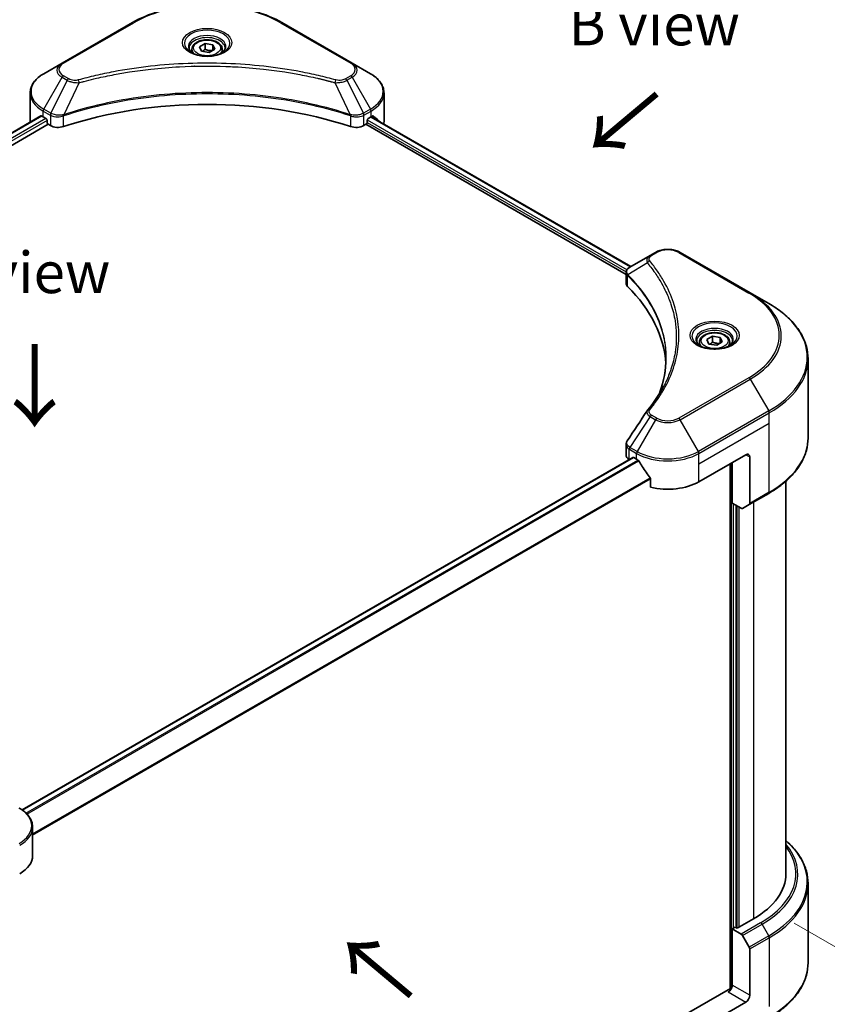
# Model space of a CAD drawing. Units: millimetres. Extents: x 0 to 6772, y 0 to 1124.
# Drawn here: x 227 to 373, y 526 to 705 of the extents above; entities that cross this region are included whole.
import ezdxf

# ---------------------------------------------------------------- set-up
doc = ezdxf.new("R2010")
doc.units = ezdxf.units.MM
doc.header["$LTSCALE"] = 3
doc.layers.get('Defpoints').update_dxf_attribs({"lineweight": 25})
for name, color, linetype, lineweight in [('Dimension (ISO)', 7, 'Continuous', 18), ('Symbol (ISO)', 7, 'Continuous', 18), ('Visible (ISO)', 7, 'Continuous', 35), ('Visible Narrow (ISO)', 7, 'Continuous', 25)]:
    doc.layers.add(name, color=color, linetype=linetype, lineweight=lineweight)
doc.styles.add('Note Text (TK)', font='MS PGothic.ttf')
doc.dimstyles.new('Default - Method 1b (TK)', dxfattribs={"dimscale": 3, "dimtxt": 2.5, "dimasz": 2.5, "dimexe": 1, "dimexo": 1.5, "dimgap": 1, "dimtad": 1, "dimrnd": 1e-08, "dimdsep": 46, "dimtxsty": 'Note Text (TK)', "dimcen": 0.09, "dimdle": 5, "dimclrd": 100, "dimclre": 100, "dimclrt": 7, "dimadec": 1, "dimazin": 1, "dimtfac": 1, "dimtmove": 0, "dimatfit": 3, "dimfxl": 0, "dimtolj": 1, "dimlwd": -1, "dimlwe": -1, "dimarcsym": 0})

# ---------------------------------------------------------------- blocks, each defined once
blk = doc.blocks.new('*D17')
at = {"layer": 'Defpoints', "color": 0, "transparency": 16777216}
for p in [(362.7, 543.73), (418.75, 511.37), (180.27, 438.4)]:
    blk.add_point(p, dxfattribs=at)
at = {"layer": 'Dimension (ISO)', "color": 100, "transparency": 16777216}
for p, q in [((367.2, 541.13), (421.75, 509.64)), ((242.81, 409.79), (412.25, 507.62)), ((184.77, 435.8), (239.31, 404.31))]:
    blk.add_line(p, q, dxfattribs=at)
for points in [[(411.63, 508.7), (412.88, 506.54), (418.75, 511.37)], [(242.18, 410.87), (243.43, 408.71), (236.31, 406.04)]]:
    blk.add_solid(points, dxfattribs=at)
at = {"layer": 'Dimension (ISO)', "color": 7, "transparency": 16777216, "insert": (319.93, 461.31), "char_height": 7.5, "attachment_point": 4, "rotation": 30, "style": 'Note Text (TK)'}
blk.add_mtext('\\A1;{\\Q-30.000;\\W0.816;\\H0.816x;258}', dxfattribs=at)

msp = doc.modelspace()

# ---------------------------------------------------------------- linework, layer by layer
at = {"layer": 'Visible (ISO)'}
for p, q in [((247.3406, 704.3479), (234.6127, 696.9994)), ((287.1457, 696.9994), (274.4178, 704.3479)), ((259.485, 699.9693), (260.5056, 700.5586)), ((259.8586, 699.1644), (259.485, 699.9693)), ((260.5056, 700.5586), (261.8998, 700.3429)), ((260.5056, 699.4972), (260.5056, 700.5586)), ((261.8998, 700.3429), (262.2734, 699.538)), ((261.8998, 699.3223), (261.8998, 700.3429)), ((258.1292, 699.5087), (258.1292, 698.8887)), ((261.2528, 698.9487), (259.8586, 699.1644)), ((262.2734, 699.538), (261.2528, 698.9487)), ((263.6292, 699.5087), (263.6292, 698.8887)), ((234.6127, 696.9994), (231.2843, 695.0778)), ((290.4741, 695.0778), (287.1457, 696.9994)), ((249.0811, 695.7181), (249.0819, 695.7186)), ((272.6767, 695.7184), (272.6771, 695.7182)), ((272.8761, 695.6924), (272.8761, 695.6923)), ((273.3558, 695.628), (273.3557, 695.6279)), ((278.0569, 694.8513), (278.0569, 694.8512)), ((228.8376, 686.4448), (228.8376, 691.5829)), ((292.9208, 686.4448), (292.9208, 691.5829)), ((230.791, 687.4312), (120.1764, 623.5679)), ((231.1807, 687.2613), (231.6757, 686.9755)), ((234.6232, 687.3708), (234.624, 687.3713)), ((235.3233, 687.775), (235.326, 687.7766)), ((286.4239, 687.7815), (286.4352, 687.775)), ((287.135, 687.3709), (287.1354, 687.3707)), ((290.0827, 686.9755), (290.5777, 687.2613)), ((290.6015, 687.2751), (337.6241, 660.1265)), ((121.3492, 621.9721), (232.0999, 685.914)), ((231.8878, 686.6081), (231.8878, 686.2815)), ((232.0999, 685.914), (232.4863, 685.691)), ((289.2721, 685.691), (289.6584, 685.914)), ((289.6584, 685.914), (336.7696, 658.7144)), ((289.8706, 686.2815), (289.8706, 686.6081)), ((341.1474, 662.1607), (337.4698, 660.0374)), ((342.0929, 662.7066), (341.1474, 662.1607)), ((359.2706, 655.3581), (346.5427, 662.7066)), ((336.7696, 657.1136), (336.7696, 659.0118)), ((336.9047, 658.6364), (336.9054, 658.636)), ((337.3131, 658.4006), (337.3152, 658.3994)), ((362.599, 653.4364), (359.2706, 655.3581)), ((344.5559, 654.219), (344.5574, 654.2181)), ((350.0531, 646.4364), (350.0531, 645.8165)), ((351.4089, 646.8971), (352.4295, 647.4863)), ((351.7825, 646.0921), (351.4089, 646.8971)), ((353.1766, 645.8764), (351.7825, 646.0921)), ((352.4295, 647.4863), (353.8237, 647.2706)), ((352.4295, 646.4249), (352.4295, 647.4863)), ((354.1973, 646.4657), (353.1766, 645.8764)), ((353.8237, 647.2706), (354.1973, 646.4657)), ((353.8237, 646.25), (353.8237, 647.2706)), ((355.5531, 646.4364), (355.5531, 645.8165)), ((369.732, 629.0509), (369.732, 643.4096)), ((336.7696, 625.9613), (336.7696, 627.8594)), ((227.3862, 561.636), (338.016, 625.5082)), ((337.3553, 625.1448), (337.371, 625.1358)), ((338.166, 625.4933), (338.6609, 625.2075)), ((349.9746, 621.125), (358.4599, 626.024)), ((359.167, 625.6158), (359.167, 617.2117)), ((355.6315, 624.391), (355.6315, 529.1496)), ((355.9851, 617.2467), (355.9851, 624.5951)), ((341.1951, 621.6829), (341.1951, 620.1386)), ((365.732, 550.0898), (365.732, 621.2514)), ((359.0635, 616.9828), (362.599, 619.024)), ((357.6064, 616.3106), (355.9851, 617.2467)), ((356.6922, 540.3327), (356.6922, 616.8384)), ((359.0635, 616.9828), (357.8564, 616.2858)), ((229.2812, 553.3558), (229.2812, 558.4939)), ((369.732, 548.2877), (369.732, 533.929)), ((359.8741, 541.9249), (356.9043, 540.2102)), ((356.5507, 540.4144), (355.9851, 540.0878)), ((355.9851, 540.0878), (357.6064, 539.1517)), ((355.9851, 540.0878), (355.9851, 529.8815)), ((356.9043, 540.2102), (356.5507, 540.4144)), ((357.8564, 538.8878), (359.0635, 536.797)), ((359.167, 528.0444), (359.167, 536.4485)), ((355.2779, 529.065), (341.1951, 520.9343)), ((358.4599, 526.8197), (349.9746, 521.9207))]:
    msp.add_line(p, q, dxfattribs=at)
for centre, major_axis, ratio, start_param, end_param in [((260.8792, 697.3042), (3.25, 0), 0.57735027, 3.62692282, 3.62701417), ((260.8792, 697.3042), (-2.75, 0), 0.57735027, 0.57230409, 0.57259773), ((260.8792, 697.3042), (-2.75, 0), 0.57735027, 2.56833258, 2.56853998), ((260.8792, 697.3042), (3.25, 0), 0.57735027, 5.7971013, 5.79715332), ((260.8792, 659.5004), (52, 0), 0.57735027, 1.04765332, 2.09393933), ((236.8376, 690.5272), (8, 0), 0.57735027, 3.88203974, 3.92699082), ((284.9208, 690.5272), (8, 0), 0.57735027, 5.49778714, 5.54273822), ((284.9208, 691.0171), (-7.9882, 5.5845), 0.07779162, 3.81387335, 3.90751018), ((236.8376, 686.4448), (-8, 0), 0.57735027, 0, 0.03015059), ((231.6757, 686.7305), (-0.15, 0.2598), 0.57735027, 3.92699082, 5.49778714), ((232.0999, 686.159), (-0.15, 0.2598), 0.57735027, 0.78539816, 2.35619449), ((233.9005, 686.5075), (2, 0), 0.57735027, 3.92699082, 5.23553198), ((287.8579, 686.5075), (2, 0), 0.57735027, 4.18924598, 5.49778714), ((289.6584, 686.159), (-0.15, -0.2598), 0.57735027, 0.78539816, 2.35619449), ((290.0827, 686.7305), (-0.15, -0.2598), 0.57735027, 3.92699082, 5.49778714), ((284.9208, 691.0171), (-7.9882, 5.5845), 0.07779162, 3.61957811, 3.81387335), ((284.9208, 686.4448), (8, 0), 0.57735027, 6.17833503, 6.28318531), ((337.7089, 659.5981), (-0.2535, 0.431), 0.57192456, 6.27803832, 6.2829531), ((337.4755, 657.7406), (-0.9459, -2.4314), 0.56075394, 3.75157576, 3.75945641), ((338.7696, 657.1136), (-2, 0), 0.57735027, 0, 0.523143), ((291.9919, 641.5375), (52, 0), 0.57735027, 0.03293186, 0.523143), ((338.7696, 625.9613), (-2, 0), 0.57735027, 0, 0.78539816), ((338.166, 625.2483), (-0.15, 0.2598), 0.57735027, 5.49778714, 6.28318531), ((344.3178, 628.4735), (8, 0), 0.57735027, 3.92699082, 3.97194189), ((344.3178, 628.9634), (5.439, -11.2199), 0.5228786, 4.82400679, 4.91764363), ((358.4599, 625.2075), (0.5, 0.866), 0.57735027, 5.49778714, 7.06858347), ((344.3178, 628.9634), (5.439, -11.2199), 0.5228786, 4.91764363, 5.12523399), ((344.3178, 624.391), (8, 0), 0.57735027, 4.31138759, 5.49778714), ((357.6064, 616.7189), (0.25, -0.433), 0.57735027, 5.49778714, 6.28318531), ((358.8135, 617.4158), (0.25, -0.433), 0.57735027, 0, 0.78539816), ((221.2812, 553.3558), (8, 0), 0.57735027, 5.49778714, 6.28318531), ((345.732, 550.0898), (20, 0), 0.57735027, 5.49778714, 6.28318531), ((357.6064, 538.7434), (0.25, -0.433), 0.57735027, 1.57079633, 2.35619449), ((358.8135, 536.6527), (0.25, -0.433), 0.57735027, 0.78539816, 1.57079633), ((355.2779, 529.4733), (-0.5, -0.866), 0.57735027, 0.78539816, 2.35619449), ((355.6315, 528.8609), (0.5, 0), 0.57735027, 1.32748183, 2.35619449), ((358.4599, 527.6362), (0.5, 0.866), 0.57735027, 3.92699082, 5.49778714)]:
    msp.add_ellipse(centre, major_axis=major_axis, ratio=ratio, start_param=start_param, end_param=end_param, dxfattribs=at)
for points, knots in [([(247.3406, 704.3479), (248.7715, 705.174), (250.4192, 705.8642), (253.9934, 706.9156), (255.9194, 707.2766), (259.8682, 707.6377), (261.8902, 707.6377), (265.8389, 707.2766), (267.765, 706.9156), (271.3392, 705.8642), (272.9869, 705.174), (274.4178, 704.3479)], [3.14159265, 3.14159265, 3.14159265, 3.14159265, 3.45575192, 3.45575192, 3.76991118, 3.76991118, 4.08407045, 4.08407045, 4.39822972, 4.39822972, 4.71238898, 4.71238898, 4.71238898, 4.71238898]), ([(258.2534, 698.7937), (258.2197, 698.8178), (258.1874, 698.8421), (258.062, 698.9417), (257.9807, 699.0189), (257.8449, 699.1727), (257.7905, 699.2494), (257.7065, 699.3987), (257.6768, 699.4712), (257.6383, 699.6117), (257.6292, 699.6798), (257.6292, 699.7479)], [1.676424822, 1.676424822, 1.676424822, 1.676424822, 1.727875959, 1.727875959, 1.884955592, 1.884955592, 2.042035225, 2.042035225, 2.199114858, 2.199114858, 2.35619449, 2.35619449, 2.35619449, 2.35619449]), ([(258.1292, 699.5087), (258.1292, 699.6801), (258.1696, 699.8507), (258.3248, 700.1799), (258.4448, 700.3362), (258.7612, 700.6305), (258.9658, 700.764), (259.4343, 700.986), (259.7, 701.0729), (260.2594, 701.1902), (260.5527, 701.221), (261.1391, 701.2252), (261.4321, 701.1989), (261.9922, 701.091), (262.2591, 701.0092), (262.7424, 700.7936), (262.9585, 700.6594), (263.3092, 700.3463), (263.4463, 700.1678), (263.5951, 699.8235), (263.6292, 699.6663), (263.6292, 699.5087)], [2.35619449, 2.35619449, 2.35619449, 2.35619449, 2.62198886, 2.62198886, 2.91161337, 2.91161337, 3.23970828, 3.23970828, 3.57841915, 3.57841915, 3.91455234, 3.91455234, 4.24911174, 4.24911174, 4.58502719, 4.58502719, 4.92367944, 4.92367944, 5.25327908, 5.25327908, 5.49778714, 5.49778714, 5.49778714, 5.49778714]), ([(264.1292, 699.7479), (264.1292, 699.6798), (264.1201, 699.6117), (264.0816, 699.4712), (264.0519, 699.3987), (263.9679, 699.2494), (263.9135, 699.1727), (263.7777, 699.0189), (263.6964, 698.9417), (263.571, 698.8421), (263.5387, 698.8178), (263.505, 698.7937)], [5.497787144, 5.497787144, 5.497787144, 5.497787144, 5.654866776, 5.654866776, 5.811946409, 5.811946409, 5.969026042, 5.969026042, 6.126105675, 6.126105675, 6.177556812, 6.177556812, 6.177556812, 6.177556812]), ([(257.9775, 698.9386), (258.2541, 698.7789), (258.5808, 698.6388), (259.3055, 698.4175), (259.704, 698.3369), (260.5319, 698.2478), (260.9614, 698.24), (261.8029, 698.299), (262.2149, 698.366), (262.9741, 698.5652), (263.3218, 698.6969), (263.6757, 698.8796), (263.7291, 698.9088), (263.7808, 698.9386)], [4.71238898, 4.71238898, 4.71238898, 4.71238898, 5.01119213, 5.01119213, 5.31351931, 5.31351931, 5.61874121, 5.61874121, 5.92425149, 5.92425149, 6.22732827, 6.22732827, 6.28318531, 6.28318531, 6.28318531, 6.28318531]), ([(231.2843, 695.0778), (230.9869, 694.9061), (230.7107, 694.7196), (230.207, 694.3194), (229.9797, 694.1057), (229.5806, 693.6535), (229.4089, 693.415), (229.1289, 692.9174), (229.0206, 692.6582), (228.8748, 692.1269), (228.8376, 691.855), (228.8376, 691.5829)], [3.141592654, 3.141592654, 3.141592654, 3.141592654, 3.298672286, 3.298672286, 3.455751919, 3.455751919, 3.612831552, 3.612831552, 3.769911184, 3.769911184, 3.926990817, 3.926990817, 3.926990817, 3.926990817]), ([(292.9208, 691.5829), (292.9208, 691.855), (292.8835, 692.1269), (292.7378, 692.6582), (292.6295, 692.9174), (292.3495, 693.415), (292.1778, 693.6535), (291.7787, 694.1057), (291.5513, 694.3194), (291.0477, 694.7196), (290.7714, 694.9061), (290.4741, 695.0778)], [0.785398163, 0.785398163, 0.785398163, 0.785398163, 0.942477796, 0.942477796, 1.099557429, 1.099557429, 1.256637061, 1.256637061, 1.413716694, 1.413716694, 1.570796327, 1.570796327, 1.570796327, 1.570796327]), ([(230.9322, 687.4113), (230.9068, 687.4274), (230.8798, 687.4385), (230.8307, 687.4455), (230.8084, 687.4413), (230.791, 687.4312)], [-0.0452461794, -0.0452461794, -0.0452461794, -0.0452461794, -0.0339249805, -0.0339249805, -0.0226147282, -0.0226147282, -0.0226147282, -0.0226147282]), ([(290.9794, 687.4229), (290.9756, 687.426), (290.9716, 687.4288), (290.9499, 687.4413), (290.9277, 687.4455), (290.8785, 687.4385), (290.8516, 687.4274), (290.8262, 687.4113)], [-0.0705290281, -0.0705290281, -0.0705290281, -0.0705290281, -0.0678449297, -0.0678449297, -0.056529226, -0.056529226, -0.0452135224, -0.0452135224, -0.0452135224, -0.0452135224]), ([(342.0929, 662.7066), (342.339, 662.8487), (342.6145, 662.9632), (343.203, 663.1363), (343.5159, 663.1947), (344.1548, 663.2531), (344.4808, 663.2531), (345.1197, 663.1947), (345.4326, 663.1363), (346.0211, 662.9632), (346.2966, 662.8487), (346.5427, 662.7066)], [1.57079633, 1.57079633, 1.57079633, 1.57079633, 1.88495559, 1.88495559, 2.19911486, 2.19911486, 2.51327412, 2.51327412, 2.82743339, 2.82743339, 3.14159265, 3.14159265, 3.14159265, 3.14159265]), ([(336.7696, 659.0099), (336.7692, 659.1268), (336.7934, 659.2457), (336.8806, 659.4684), (336.9454, 659.5744), (337.1219, 659.7887), (337.2433, 659.8935), (337.4055, 659.9989), (337.4302, 660.0142), (337.4555, 660.0291)], [0, 0, 0, 0, 0.043673718, 0.043673718, 0.089096024, 0.089096024, 0.145939145, 0.145939145, 0.155900815, 0.155900815, 0.155900815, 0.155900815]), ([(369.732, 643.4096), (369.732, 644.1653), (369.6288, 644.921), (369.2209, 646.4077), (368.9165, 647.1387), (368.1187, 648.5563), (367.6254, 649.243), (366.4657, 650.5571), (365.7992, 651.1845), (364.3107, 652.3674), (363.4887, 652.9228), (362.599, 653.4364)], [2.35619449, 2.35619449, 2.35619449, 2.35619449, 2.513274123, 2.513274123, 2.670353756, 2.670353756, 2.827433388, 2.827433388, 2.984513021, 2.984513021, 3.141592654, 3.141592654, 3.141592654, 3.141592654]), ([(350.0531, 646.4364), (350.0531, 646.6078), (350.0935, 646.7784), (350.2487, 647.1076), (350.3687, 647.264), (350.685, 647.5583), (350.8897, 647.6917), (351.3582, 647.9137), (351.6239, 648.0006), (352.1833, 648.1179), (352.4765, 648.1487), (353.063, 648.1529), (353.356, 648.1266), (353.9161, 648.0187), (354.183, 647.9369), (354.6663, 647.7213), (354.8823, 647.5871), (355.233, 647.274), (355.3702, 647.0956), (355.519, 646.7512), (355.5531, 646.5941), (355.5531, 646.4364)], [2.35619449, 2.35619449, 2.35619449, 2.35619449, 2.62198886, 2.62198886, 2.91161337, 2.91161337, 3.23970828, 3.23970828, 3.57841915, 3.57841915, 3.91455234, 3.91455234, 4.24911174, 4.24911174, 4.58502719, 4.58502719, 4.92367944, 4.92367944, 5.25327908, 5.25327908, 5.49778714, 5.49778714, 5.49778714, 5.49778714]), ([(350.1773, 645.7215), (350.1436, 645.7455), (350.1113, 645.7699), (349.9859, 645.8695), (349.9046, 645.9466), (349.7688, 646.1004), (349.7143, 646.1771), (349.6303, 646.3264), (349.6007, 646.3989), (349.5621, 646.5394), (349.5531, 646.6076), (349.5531, 646.6756)], [0.105628495, 0.105628495, 0.105628495, 0.105628495, 0.157079633, 0.157079633, 0.314159265, 0.314159265, 0.471238898, 0.471238898, 0.628318531, 0.628318531, 0.785398163, 0.785398163, 0.785398163, 0.785398163]), ([(356.0531, 646.6756), (356.0531, 646.6076), (356.044, 646.5394), (356.0054, 646.3989), (355.9758, 646.3264), (355.8918, 646.1771), (355.8374, 646.1004), (355.7016, 645.9466), (355.6202, 645.8695), (355.4949, 645.7699), (355.4626, 645.7455), (355.4289, 645.7215)], [3.926990817, 3.926990817, 3.926990817, 3.926990817, 4.08407045, 4.08407045, 4.241150082, 4.241150082, 4.398229715, 4.398229715, 4.555309348, 4.555309348, 4.606760485, 4.606760485, 4.606760485, 4.606760485]), ([(349.9014, 645.8663), (350.178, 645.7067), (350.5047, 645.5665), (351.2294, 645.3452), (351.6279, 645.2646), (352.4558, 645.1756), (352.8853, 645.1677), (353.7268, 645.2267), (354.1388, 645.2938), (354.898, 645.4929), (355.2457, 645.6246), (355.5996, 645.8073), (355.653, 645.8365), (355.7047, 645.8663)], [0, 0, 0, 0, 0.29880315, 0.29880315, 0.60113033, 0.60113033, 0.90635223, 0.90635223, 1.21186251, 1.21186251, 1.51493929, 1.51493929, 1.57079633, 1.57079633, 1.57079633, 1.57079633]), ([(336.7699, 627.8579), (336.7696, 628.0005), (336.7984, 628.1464), (336.8866, 628.3743), (336.9332, 628.4631), (336.9883, 628.5465)], [0, 0, 0, 0, 0.0519495488, 0.0519495488, 0.0870550603, 0.0870550603, 0.0870550603, 0.0870550603]), ([(369.732, 629.0509), (369.732, 628.2951), (369.6288, 627.5395), (369.2209, 626.0528), (368.9165, 625.3218), (368.1187, 623.9042), (367.6254, 623.2174), (366.4657, 621.9033), (365.7992, 621.2759), (364.3107, 620.0931), (363.4887, 619.5377), (362.599, 619.024)], [3.926990817, 3.926990817, 3.926990817, 3.926990817, 4.08407045, 4.08407045, 4.241150082, 4.241150082, 4.398229715, 4.398229715, 4.555309348, 4.555309348, 4.71238898, 4.71238898, 4.71238898, 4.71238898]), ([(339.0935, 624.8874), (339.089, 624.8954), (339.0844, 624.9032), (339.0594, 624.9426), (339.034, 624.9743), (338.9786, 625.0277), (338.9487, 625.0494), (338.9208, 625.0641)], [-0.0705290281, -0.0705290281, -0.0705290281, -0.0705290281, -0.0678449297, -0.0678449297, -0.056529226, -0.056529226, -0.0452135224, -0.0452135224, -0.0452135224, -0.0452135224]), ([(341.1951, 621.6829), (341.1951, 621.7136), (341.1876, 621.748), (341.1611, 621.8078), (341.1448, 621.8336), (341.1263, 621.8568)], [-0.0932612826, -0.0932612826, -0.0932612826, -0.0932612826, -0.0819853568, -0.0819853568, -0.0730776319, -0.0730776319, -0.0730776319, -0.0730776319]), ([(229.2812, 558.4939), (229.2812, 558.766), (229.2439, 559.038), (229.0982, 559.5692), (228.9899, 559.8284), (228.7098, 560.3261), (228.5382, 560.5645), (228.1391, 561.0167), (227.9117, 561.2305), (227.4081, 561.6307), (227.1318, 561.8172), (226.8345, 561.9888)], [3.926990817, 3.926990817, 3.926990817, 3.926990817, 4.08407045, 4.08407045, 4.241150082, 4.241150082, 4.398229715, 4.398229715, 4.555309348, 4.555309348, 4.71238898, 4.71238898, 4.71238898, 4.71238898]), ([(369.732, 548.2877), (369.732, 549.0435), (369.6288, 549.7991), (369.2209, 551.2858), (368.9165, 552.0168), (368.1187, 553.4344), (367.6254, 554.1212), (366.6475, 555.2292), (366.2088, 555.6662), (365.732, 556.0872)], [3.926990817, 3.926990817, 3.926990817, 3.926990817, 4.08407045, 4.08407045, 4.241150082, 4.241150082, 4.398229715, 4.398229715, 4.506045066, 4.506045066, 4.506045066, 4.506045066]), ([(369.732, 533.929), (369.732, 533.1733), (369.6288, 532.4176), (369.2209, 530.9309), (368.9165, 530.1999), (368.1187, 528.7823), (367.6254, 528.0956), (366.4657, 526.7815), (365.7992, 526.1541), (364.3107, 524.9712), (363.4887, 524.4158), (362.599, 523.9022)], [2.35619449, 2.35619449, 2.35619449, 2.35619449, 2.513274123, 2.513274123, 2.670353756, 2.670353756, 2.827433388, 2.827433388, 2.984513021, 2.984513021, 3.141592654, 3.141592654, 3.141592654, 3.141592654])]:
    msp.add_open_spline(points, degree=3, knots=knots, dxfattribs=at)
for points, weights in [([(260.5056, 699.4972), (260.2551, 699.269), (260.0379, 699.1367)], [2.47907954222, 2.65359322647, 2.66928636516]), ([(261.818, 699.2751), (261.1711, 699.2318), (260.5056, 699.4972)], [1.01523736138, 1.14666441016, 1]), ([(352.4295, 646.4249), (352.179, 646.1967), (351.9618, 646.0644)], [2.47907954222, 2.65359322647, 2.66928636516]), ([(353.7419, 646.2028), (353.095, 646.1595), (352.4295, 646.4249)], [1.01523736138, 1.14666441016, 1])]:
    msp.add_rational_spline(points, weights, degree=2, dxfattribs=at)
for points in [[(342.8707, 637.3584), (343.6154, 639.3769), (343.9902, 641.4411), (343.9919, 643.4915)], [(343.9913, 643.5001), (343.9913, 643.4973), (343.9913, 643.4944), (343.9913, 643.4916)], [(340.6635, 634.0939), (341.8026, 635.4742), (342.765, 636.904), (343.5337, 638.3607)], [(336.9894, 628.5475), (338.1876, 630.3573), (339.3848, 632.1679), (340.5805, 633.9796)], [(340.5912, 633.9966), (340.6135, 634.0302), (340.6377, 634.0627), (340.6635, 634.0939)], [(336.9886, 628.5464), (336.9889, 628.5468), (336.9891, 628.5472), (336.9894, 628.5476)]]:
    msp.add_open_spline(points, degree=3, dxfattribs=at)
at = {"layer": 'Visible Narrow (ISO)'}
for p, q in [((234.8627, 696.9747), (247.5906, 704.3231)), ((274.1678, 704.3231), (286.8957, 696.9747)), ((231.2843, 688.6654), (234.6127, 694.4304)), ((234.6127, 694.4304), (235.5582, 693.8845)), ((235.8082, 694.1484), (234.8627, 694.6943)), ((278.2033, 694.8227), (278.2033, 694.8228)), ((286.8957, 694.6943), (285.9502, 694.1484)), ((286.2002, 693.8845), (287.1457, 694.4304)), ((287.1457, 694.4304), (290.4741, 688.6654)), ((235.5582, 693.8845), (232.579, 687.9179)), ((237.7336, 693.4617), (234.9497, 687.6527)), ((236.8435, 693.4995), (236.8435, 693.4995)), ((240.17, 694.0842), (240.1703, 694.0844)), ((284.0248, 693.4617), (286.8087, 687.6527)), ((284.9149, 693.4995), (284.915, 693.4994)), ((286.2002, 693.8845), (289.1794, 687.9179)), ((230.9322, 687.4113), (120.2643, 623.5172)), ((231.1807, 687.2613), (231.1807, 688.3169)), ((231.1807, 688.3169), (232.4754, 687.5694)), ((232.579, 687.9179), (231.2843, 688.6654)), ((232.4863, 687.5631), (232.4863, 685.691)), ((232.5933, 687.5053), (232.5931, 687.5052)), ((232.9928, 687.7359), (232.9917, 687.7353)), ((233.1222, 687.3207), (233.1205, 687.3198)), ((234.8997, 685.5072), (234.8997, 687.4719)), ((286.8587, 687.4719), (286.8587, 685.5072)), ((288.12, 687.2514), (288.1202, 687.2512)), ((288.7837, 687.358), (288.7843, 687.3577)), ((290.4741, 688.6654), (289.1794, 687.9179)), ((289.2721, 685.691), (289.2721, 687.5631)), ((289.283, 687.5694), (290.5777, 688.3169)), ((290.5137, 687.2243), (337.5363, 660.0758)), ((290.5777, 687.2613), (290.5777, 688.3169)), ((290.8085, 687.4002), (291.4414, 687.0348)), ((290.9542, 687.4374), (290.9794, 687.4229)), ((231.6757, 686.9755), (120.9706, 623.0599)), ((231.8878, 686.6081), (121.2337, 622.7219)), ((289.868, 686.2421), (336.7814, 659.1567)), ((289.8894, 686.7197), (336.9397, 659.5552)), ((341.3974, 662.1359), (342.3429, 662.6818)), ((346.2927, 662.6818), (359.0206, 655.3333)), ((340.6349, 660.7779), (337.1005, 658.6167)), ((336.884, 659.0974), (336.8852, 659.0967)), ((337.0371, 656.5367), (337.0371, 658.5014)), ((344.3182, 654.8053), (344.3187, 654.805)), ((359.0206, 639.989), (346.2927, 632.6405)), ((346.5427, 632.3766), (359.2706, 639.7251)), ((359.2706, 639.7251), (362.599, 633.9601)), ((362.599, 633.9601), (349.8711, 626.6116)), ((349.9746, 626.2632), (362.7026, 633.6116)), ((362.7026, 631.7395), (362.7026, 633.6116)), ((341.1474, 632.9225), (337.4698, 627.3591)), ((342.0929, 632.3766), (338.7645, 626.6116)), ((341.1474, 632.9225), (342.0929, 632.3766)), ((342.3429, 632.6405), (341.3974, 633.1864)), ((349.8711, 626.6116), (346.5427, 632.3766)), ((349.9746, 624.391), (362.7026, 631.7395)), ((362.7026, 619.2529), (362.7026, 631.7395)), ((337.3553, 625.1448), (337.3553, 627.0169)), ((337.3662, 627.0107), (338.6609, 626.2632)), ((338.7645, 626.6116), (337.4698, 627.3591)), ((227.4643, 561.5797), (338.166, 625.4933)), ((228.0747, 561.067), (338.9208, 625.0641)), ((228.2478, 560.8906), (339.0935, 624.8874)), ((338.6609, 625.2075), (338.6609, 626.2632)), ((349.9746, 624.391), (349.9746, 626.2632)), ((358.4599, 626.024), (359.167, 625.6158)), ((349.9746, 621.125), (349.9746, 624.391)), ((355.7729, 624.4727), (355.7729, 529.176)), ((229.2812, 557.283), (341.1263, 621.8568)), ((229.2812, 557.0694), (341.1951, 621.6829)), ((362.7026, 619.2529), (359.167, 617.2117)), ((356.1972, 540.2102), (356.1972, 617.1242)), ((356.8336, 616.7568), (356.8336, 540.2511)), ((357.2578, 540.4144), (357.2578, 616.5118)), ((359.8741, 617.4508), (359.8741, 541.9249)), ((361.1419, 541.1929), (357.6064, 539.1517)), ((357.8564, 538.8878), (361.3919, 540.929)), ((362.599, 538.8382), (361.3919, 540.929)), ((362.599, 538.8382), (359.0635, 536.797)), ((359.167, 536.4485), (362.7026, 538.4898)), ((362.7026, 538.4898), (362.7026, 526.0032)), ((355.2779, 528.6568), (358.4599, 526.8197)), ((359.167, 528.0444), (355.9851, 529.8815))]:
    msp.add_line(p, q, dxfattribs=at)
for centre, major_axis, ratio, start_param, end_param in [((260.8792, 696.651), (18.7929, 0), 0.57735027, 0.78539816, 2.35619449), ((247.5906, 703.9149), (-0.25, 0.433), 0.57735027, 5.49778714, 6.28318531), ((274.1678, 703.9149), (0.25, 0.433), 0.57735027, 0, 0.78539816), ((260.8792, 700.6139), (-4.1036, 0), 0.57735027, 2.35619449, 7.06858347), ((260.8792, 700.0365), (3.3964, 0), 0.57735027, 5.59811367, 10.10984959), ((260.8792, 699.7479), (-3.25, 0), 0.57735027, 3.14159265, 6.28318531), ((260.8792, 699.5087), (-2.75, 0), 0.57735027, 0, 0.56017967), ((260.8792, 699.5087), (2.75, 0), 0.57735027, 5.72300564, 6.28318531), ((236.8376, 695.7149), (-3.1464, 0), 0.57735027, 5.49778714, 7.06858347), ((236.8376, 695.8345), (-2.7929, 0), 0.57735027, 5.49778714, 7.06858347), ((234.8627, 696.5664), (-0.25, 0.433), 0.57735027, 5.49778714, 6.28318531), ((286.8957, 696.5664), (0.25, 0.433), 0.57735027, 0, 0.78539816), ((284.9208, 695.8345), (2.7929, 0), 0.57735027, 5.49778714, 7.06858347), ((284.9208, 695.7149), (3.1464, 0), 0.57735027, 5.49778714, 7.06858347), ((236.8376, 691.8716), (-7.8536, 0), 0.57735027, 5.49778714, 7.06858347), ((234.8627, 694.286), (-0.25, -0.433), 0.57735027, 3.92699082, 4.71238898), ((286.8957, 694.286), (0.25, -0.433), 0.57735027, 1.57079633, 2.35619449), ((284.9208, 691.8716), (7.8536, 0), 0.57735027, 5.49778714, 7.06858347), ((235.8082, 693.7402), (-0.25, -0.433), 0.57735027, 3.92699082, 4.71238898), ((237.5361, 693.5391), (0.1326, -0.4821), 0.35119009, 1.31403463, 2.47714191), ((284.2223, 693.5391), (-0.1326, -0.4821), 0.35119009, 3.8060434, 4.96915068), ((285.9502, 693.7402), (0.25, -0.433), 0.57735027, 1.57079633, 2.35619449), ((236.8376, 691.5829), (-8, 0), 0.57735027, 0, 0.78539816), ((284.9208, 691.5829), (8, 0), 0.57735027, 5.49778714, 6.28318531), ((231.5343, 688.521), (-0.25, -0.433), 0.57735027, 4.71238898, 5.49778714), ((232.829, 687.7735), (0.25, 0.433), 0.57735027, 1.57079633, 2.35619449), ((232.596, 686.4266), (0.842, -1.2173), 0.50851241, 2.30986305, 2.32032383), ((232.8398, 687.7672), (-0.2535, -0.431), 0.57192456, 4.71650889, 5.50242059), ((232.9328, 685.8286), (1.3734, -2.1953), 0.47714906, 2.42080406, 2.42868471), ((234.6499, 687.722), (-0.2123, 0.4527), 0.32125202, 3.98495359, 4.38504538), ((234.7154, 687.7486), (0.1573, -0.4746), 0.40712817, 0.88674396, 1.23511653), ((287.043, 687.7486), (0.1573, 0.4746), 0.40712817, 1.90647612, 2.25484869), ((287.1085, 687.722), (-0.2123, -0.4527), 0.32125202, 5.03973231, 5.43982437), ((288.8257, 685.8293), (1.3732, 2.1946), 0.47715929, 0.71303098, 0.72091287), ((288.9185, 687.7672), (-0.2535, 0.431), 0.57192456, 3.92235737, 4.70826907), ((288.9294, 687.7735), (0.25, -0.433), 0.57735027, 0.78539816, 1.57079633), ((289.1624, 686.4267), (0.842, 1.2172), 0.50851095, 0.82129852, 0.83175967), ((290.2241, 688.521), (-0.25, 0.433), 0.57735027, 3.92699082, 4.71238898), ((341.3974, 661.7277), (-0.25, 0.433), 0.57735027, 5.49778714, 6.28318531), ((342.3429, 662.2736), (-0.25, 0.433), 0.57735027, 5.49778714, 6.28318531), ((344.3178, 661.5416), (2.7929, 0), 0.57735027, 0.78539816, 2.35619449), ((346.2927, 662.2736), (0.25, 0.433), 0.57735027, 0, 0.78539816), ((341.0492, 660.7301), (-0.3856, -0.3182), 0.7371107, 4.16590415, 5.32901143), ((337.4702, 658.6457), (0.3038, 0.3971), 0.7825254, 2.02708282, 2.42717461), ((337.5079, 658.6126), (-0.3544, -0.3527), 0.70765843, 5.32110362, 5.66947619), ((344.3178, 656.2259), (-3.8536, 0), 0.57735027, 5.19751307, 5.19759502), ((344.3178, 655.9372), (4, 0), 0.57735027, 2.00772271, 2.00778721), ((359.0206, 654.9251), (0.25, 0.433), 0.57735027, 0, 0.78539816), ((345.732, 647.6612), (18.7929, 0), 0.57735027, 5.49778714, 7.06858347), ((345.732, 647.5416), (19.1464, 0), 0.57735027, 5.49778714, 7.06858347), ((345.732, 643.6983), (23.8536, 0), 0.57735027, 5.49778714, 7.06858347), ((352.8031, 647.5416), (-4.1036, 0), 0.57735027, 2.35619449, 7.06858347), ((352.8031, 646.9643), (3.3964, 0), 0.57735027, 5.59811367, 10.10984959), ((352.8031, 646.6756), (-3.25, 0), 0.57735027, 3.14159265, 6.28318531), ((352.8031, 646.4364), (-2.75, 0), 0.57735027, 0, 0.56017967), ((352.8031, 646.4364), (2.75, 0), 0.57735027, 5.72300564, 6.28318531), ((345.732, 643.4096), (24, 0), 0.57735027, 5.49778714, 6.28318531), ((359.0206, 639.5808), (0.25, -0.433), 0.57735027, 1.57079633, 2.35619449), ((341.0492, 633.7758), (-0.3856, 0.3182), 0.7371107, 5.25887382, 6.28368277), ((362.349, 633.8158), (-0.25, 0.433), 0.57735027, 3.92699082, 4.71238898), ((341.3974, 632.7782), (-0.25, -0.433), 0.57735027, 3.92699082, 4.71238898), ((342.3429, 632.2323), (-0.25, -0.433), 0.57735027, 3.92699082, 4.71238898), ((344.3178, 633.6612), (3.1464, 0), 0.57735027, 3.92699082, 5.49778714), ((344.3178, 633.7807), (-2.7929, 0), 0.57735027, 0.78539816, 2.35619449), ((346.2927, 632.2323), (0.25, -0.433), 0.57735027, 1.57079633, 2.35619449), ((345.732, 629.0509), (24, 0), 0.57735027, 5.49778714, 6.28318531), ((337.7089, 627.221), (0.2465, 0.435), 0.58272546, 1.56556184, 2.35147354), ((337.2457, 626.0072), (0.8023, -1.0512), 0.63699938, 2.15065267, 2.16111382), ((337.7198, 627.2148), (-0.25, -0.433), 0.57735027, 4.71238898, 5.49778714), ((337.4755, 625.4715), (-1.2044, 2.0222), 0.56434082, 5.47427826, 5.48216015), ((339.0145, 626.4673), (0.25, 0.433), 0.57735027, 1.57079633, 2.35619449), ((344.3178, 629.8178), (-7.8536, 0), 0.57735027, 0.78539816, 2.35619449), ((349.6211, 626.4673), (-0.25, 0.433), 0.57735027, 3.92699082, 4.71238898), ((344.3178, 629.5292), (8, 0), 0.57735027, 3.92699082, 5.49778714), ((362.349, 619.457), (0.25, -0.433), 0.57735027, 0, 0.78539816), ((221.2812, 558.7826), (7.8536, 0), 0.57735027, 5.49778714, 7.06858347), ((221.2812, 558.4939), (8, 0), 0.57735027, 5.49778714, 6.28318531), ((345.732, 550.0898), (21.7929, 0), 0.57735027, 5.49778714, 6.69165342), ((345.732, 549.9703), (22.1464, 0), 0.57735027, 5.49778714, 6.72709511), ((345.732, 548.5764), (23.8536, 0), 0.57735027, 5.49778714, 6.85954973), ((345.732, 548.2877), (24, 0), 0.57735027, 5.49778714, 6.28318531), ((361.1419, 540.7847), (0.25, -0.433), 0.57735027, 1.57079633, 2.35619449), ((362.349, 538.6939), (-0.25, 0.433), 0.57735027, 3.92699082, 4.71238898), ((345.732, 533.929), (24, 0), 0.57735027, 5.49778714, 6.28318531)]:
    msp.add_ellipse(centre, major_axis=major_axis, ratio=ratio, start_param=start_param, end_param=end_param, dxfattribs=at)
for centre, major_axis in [((260.8792, 700.7335), (-4.4571, 0)), ((260.8792, 699.7537), (2.45, 0)), ((352.8031, 647.6612), (-4.4571, 0)), ((352.8031, 646.6814), (2.45, 0))]:
    msp.add_ellipse(centre, major_axis=major_axis, ratio=0.57735027, dxfattribs=at)
for points, knots in [([(284.2223, 693.9474), (283.1849, 694.2327), (281.0792, 694.7659), (276.7587, 695.6756), (271.1868, 696.5115), (262.0486, 697.1868), (252.8003, 696.847), (244.9997, 695.6753), (240.6792, 694.7661), (238.5735, 694.2327), (237.5361, 693.9474)], [0, 0, 0, 0, 0.34472946, 0.68945893, 1.37891786, 2.06837678, 3.44729464, 4.13675357, 4.48148303, 4.82621249, 4.82621249, 4.82621249, 4.82621249]), ([(237.7336, 693.4617), (237.7569, 693.468), (237.7803, 693.4742), (237.8037, 693.4805), (237.9414, 693.5173), (238.1426, 693.5708), (238.2718, 693.6047), (238.3532, 693.626), (238.4181, 693.6428), (238.4898, 693.6615), (238.523, 693.6701), (238.5578, 693.6791), (238.5979, 693.6896), (239.1756, 693.8396), (239.7814, 693.9915), (240.3487, 694.1272), (240.5195, 694.168), (240.6904, 694.2083), (240.8669, 694.2493), (241.9225, 694.4941), (242.9938, 694.7183), (244.0762, 694.923), (244.9792, 695.0938), (245.8961, 695.2523), (246.8146, 695.3954), (248.0983, 695.5955), (249.3839, 695.7663), (250.6877, 695.9111), (252.4016, 696.1016), (254.1382, 696.2466), (255.8775, 696.3399), (258.6781, 696.4902), (261.4885, 696.5114), (264.2946, 696.4095), (264.8242, 696.3903), (265.3531, 696.3666), (265.8811, 696.3383), (267.6208, 696.2452), (269.3547, 696.1017), (271.0708, 695.9111), (272.3749, 695.7663), (273.6606, 695.5956), (274.9443, 695.3955), (275.8626, 695.2524), (276.7793, 695.0938), (277.682, 694.923), (278.7643, 694.7183), (279.8356, 694.4939), (280.8915, 694.2493), (280.9777, 694.2293), (281.0639, 694.2092), (281.15, 694.1889), (281.2345, 694.169), (281.3189, 694.149), (281.4033, 694.1289), (281.486, 694.1091), (281.5687, 694.0892), (281.6513, 694.0693), (281.7322, 694.0497), (281.813, 694.03), (281.8938, 694.0102), (281.9728, 693.9909), (282.0517, 693.9714), (282.1305, 693.9519), (282.2074, 693.9328), (282.2843, 693.9136), (282.3611, 693.8944), (282.433, 693.8764), (282.505, 693.8583), (282.5768, 693.8401), (282.649, 693.8218), (282.7212, 693.8034), (282.7933, 693.785), (282.8627, 693.7673), (282.932, 693.7495), (283.0012, 693.7316), (283.0613, 693.7161), (283.1213, 693.7006), (283.1813, 693.685), (283.2436, 693.6688), (283.3058, 693.6526), (283.368, 693.6363), (283.4253, 693.6213), (283.4824, 693.6063), (283.5396, 693.5912), (283.6482, 693.5625), (283.7248, 693.5425), (283.85, 693.5089), (283.8934, 693.4972), (283.9403, 693.4845), (283.9778, 693.4744), (283.9935, 693.4702), (284.0091, 693.4659), (284.0248, 693.4617)], [-4.82621249, -4.82621249, -4.82621249, -4.82621249, -4.81844842, -4.81844842, -4.81844842, -4.77269349, -4.77269349, -4.77269349, -4.74390962, -4.74390962, -4.74390962, -4.73061692, -4.73061692, -4.73061692, -4.53913686, -4.53913686, -4.53913686, -4.48148303, -4.48148303, -4.48148303, -4.13675357, -4.13675357, -4.13675357, -3.84919093, -3.84919093, -3.84919093, -3.44729464, -3.44729464, -3.44729464, -2.91901319, -2.91901319, -2.91901319, -2.06837678, -2.06837678, -2.06837678, -1.90783066, -1.90783066, -1.90783066, -1.37891786, -1.37891786, -1.37891786, -0.97698999, -0.97698999, -0.97698999, -0.68945893, -0.68945893, -0.68945893, -0.34472946, -0.34472946, -0.34472946, -0.31656511, -0.31656511, -0.31656511, -0.28890509, -0.28890509, -0.28890509, -0.26177095, -0.26177095, -0.26177095, -0.23519152, -0.23519152, -0.23519152, -0.20920511, -0.20920511, -0.20920511, -0.18386262, -0.18386262, -0.18386262, -0.16011563, -0.16011563, -0.16011563, -0.13625792, -0.13625792, -0.13625792, -0.11332385, -0.11332385, -0.11332385, -0.09343365, -0.09343365, -0.09343365, -0.07279556, -0.07279556, -0.07279556, -0.05381314, -0.05381314, -0.05381314, -0.01773212, -0.01773212, -0.01773212, -0.00521417, -0.00521417, -0.00521417, 0, 0, 0, 0]), ([(235.5582, 693.8845), (235.7111, 693.7972), (235.9374, 693.7064), (236.1243, 693.6496), (236.1853, 693.631), (236.2449, 693.6146), (236.3045, 693.5996), (236.43, 693.5679), (236.5553, 693.5415), (236.7049, 693.5186), (236.8196, 693.501), (236.937, 693.4874), (237.0562, 693.4777), (237.1077, 693.4735), (237.1595, 693.4701), (237.2116, 693.4673), (237.3842, 693.458), (237.5599, 693.4563), (237.7336, 693.4617)], [-0.187504168, -0.187504168, -0.187504168, -0.187504168, -0.134326228, -0.134326228, -0.134326228, -0.116955095, -0.116955095, -0.116955095, -0.080358929, -0.080358929, -0.080358929, -0.0522949, -0.0522949, -0.0522949, -0.040179465, -0.040179465, -0.040179465, 0, 0, 0, 0]), ([(237.5361, 693.9474), (237.4152, 693.9141), (237.1555, 693.8708), (236.5243, 693.8693), (236.0607, 694.0026), (235.8082, 694.1484)], [0, 0, 0, 0, 0.040179465, 0.080358929, 0.187504168, 0.187504168, 0.187504168, 0.187504168]), ([(284.0248, 693.4617), (284.1877, 693.4566), (284.3548, 693.4578), (284.5157, 693.4656), (284.5836, 693.4689), (284.651, 693.4733), (284.7184, 693.4791), (284.8437, 693.4897), (284.9672, 693.5044), (285.0872, 693.5237), (285.185, 693.5393), (285.2806, 693.558), (285.3737, 693.5794), (285.5216, 693.6134), (285.6443, 693.6492), (285.7743, 693.6946), (285.918, 693.7449), (286.0784, 693.8161), (286.2002, 693.8845)], [-0.187502416, -0.187502416, -0.187502416, -0.187502416, -0.149825893, -0.149825893, -0.149825893, -0.133930297, -0.133930297, -0.133930297, -0.104414332, -0.104414332, -0.104414332, -0.080358178, -0.080358178, -0.080358178, -0.04217927, -0.04217927, -0.04217927, 0, 0, 0, 0]), ([(285.9502, 694.1484), (285.7608, 694.0391), (285.3666, 693.9021), (284.7377, 693.8554), (284.3835, 693.903), (284.2223, 693.9474)], [0, 0, 0, 0, 0.080358178, 0.133930297, 0.187502416, 0.187502416, 0.187502416, 0.187502416]), ([(286.8087, 687.6527), (282.3167, 689.137), (272.5946, 691.3499), (256.9451, 692.02), (244.1998, 690.3471), (237.1957, 688.3948), (234.9497, 687.6527)], [-5.47772979, -5.47772979, -5.47772979, -5.47772979, -3.91266414, -2.34759848, -0.78253283, 0, 0, 0, 0]), ([(234.9646, 687.4983), (237.2045, 688.2408), (239.5406, 688.8863), (241.9468, 689.4283), (246.7593, 690.5123), (251.8545, 691.1804), (257.0073, 691.4021), (262.1602, 691.6238), (267.3709, 691.3993), (272.4093, 690.7391), (277.4478, 690.079), (282.314, 688.9834), (286.7938, 687.4983)], [0, 0, 0, 0, 0.78253283, 0.78253283, 0.78253283, 2.34759848, 2.34759848, 2.34759848, 3.91266414, 3.91266414, 3.91266414, 5.47772979, 5.47772979, 5.47772979, 5.47772979]), ([(232.4863, 687.5631), (232.8397, 687.3562), (233.3304, 687.2397), (233.8281, 687.2488), (234.2013, 687.2557), (234.5783, 687.3321), (234.8997, 687.4719)], [-0.196787795, -0.196787795, -0.196787795, -0.196787795, -0.084337626, -0.084337626, -0.084337626, 0, 0, 0, 0]), ([(234.8558, 687.6411), (234.655, 687.6036), (234.4434, 687.5797), (234.2346, 687.5719), (234.0932, 687.5665), (233.9521, 687.5685), (233.8126, 687.5781), (233.683, 687.5871), (233.5594, 687.6019), (233.4395, 687.6229), (233.1328, 687.6767), (232.8264, 687.7782), (232.5923, 687.9104)], [0, 0, 0, 0, 0.05028531, 0.05028531, 0.05028531, 0.084337626, 0.084337626, 0.084337626, 0.115936047, 0.115936047, 0.115936047, 0.196787795, 0.196787795, 0.196787795, 0.196787795]), ([(286.8587, 687.4719), (287.0729, 687.3787), (287.3112, 687.3132), (287.5573, 687.2783), (287.8034, 687.2434), (288.0573, 687.2392), (288.3007, 687.2646), (288.6658, 687.3026), (289.0071, 687.4079), (289.2721, 687.5631)], [-0.196787795, -0.196787795, -0.196787795, -0.196787795, -0.140562711, -0.140562711, -0.140562711, -0.084337626, -0.084337626, -0.084337626, 0, 0, 0, 0]), ([(289.1661, 687.9104), (289.0212, 687.8286), (288.8486, 687.7567), (288.6697, 687.7039), (288.5472, 687.6678), (288.42, 687.6392), (288.2852, 687.6171), (288.1689, 687.5981), (288.0495, 687.5846), (287.9282, 687.577), (287.8188, 687.5701), (287.7079, 687.5679), (287.5968, 687.5701), (287.5069, 687.5718), (287.4171, 687.5765), (287.3277, 687.5839), (287.1841, 687.5959), (287.0409, 687.6152), (286.9025, 687.6411)], [0, 0, 0, 0, 0.050060504, 0.050060504, 0.050060504, 0.084337626, 0.084337626, 0.084337626, 0.113903258, 0.113903258, 0.113903258, 0.140562711, 0.140562711, 0.140562711, 0.162131477, 0.162131477, 0.162131477, 0.196787795, 0.196787795, 0.196787795, 0.196787795]), ([(341.1474, 662.1607), (340.9953, 662.0729), (340.8391, 661.9417), (340.7464, 661.8305), (340.7161, 661.7942), (340.6901, 661.7584), (340.6671, 661.7222), (340.6186, 661.6461), (340.582, 661.5684), (340.5552, 661.4746), (340.5347, 661.4027), (340.5228, 661.3282), (340.5216, 661.2504), (340.5211, 661.2168), (340.5226, 661.1825), (340.5262, 661.1476), (340.5379, 661.0319), (340.5706, 660.9098), (340.6349, 660.7779)], [-0.187504168, -0.187504168, -0.187504168, -0.187504168, -0.134326228, -0.134326228, -0.134326228, -0.116955095, -0.116955095, -0.116955095, -0.080358929, -0.080358929, -0.080358929, -0.0522949, -0.0522949, -0.0522949, -0.040179465, -0.040179465, -0.040179465, 0, 0, 0, 0]), ([(341.0492, 661.1383), (340.9916, 661.2081), (340.9166, 661.3581), (340.914, 661.7225), (341.1449, 661.9901), (341.3974, 662.1359)], [0, 0, 0, 0, 0.040179465, 0.080358929, 0.187504168, 0.187504168, 0.187504168, 0.187504168]), ([(340.6349, 660.7779), (340.6459, 660.7643), (340.657, 660.7507), (340.6681, 660.737), (340.7333, 660.6566), (340.8271, 660.5399), (340.8866, 660.4647), (340.924, 660.4175), (340.9537, 660.3797), (340.9864, 660.3381), (341.0015, 660.3188), (341.0173, 660.2986), (341.0355, 660.2754), (341.2977, 659.9405), (341.5603, 659.591), (341.7947, 659.2639), (341.8653, 659.1654), (341.9349, 659.0668), (342.0057, 658.9649), (342.4291, 658.3559), (342.8195, 657.7362), (343.1757, 657.1103), (343.4728, 656.5882), (343.7481, 656.0585), (343.9964, 655.5279), (344.3434, 654.7865), (344.6393, 654.0442), (344.8909, 653.291), (345.2217, 652.301), (345.4736, 651.2979), (345.6358, 650.2934), (345.8969, 648.676), (345.9342, 647.0531), (345.7582, 645.4327), (345.725, 645.1268), (345.684, 644.8216), (345.6348, 644.5168), (345.4727, 643.5128), (345.2221, 642.513), (344.8911, 641.5227), (344.6396, 640.7701), (344.3439, 640.0279), (343.9967, 639.2871), (343.8515, 638.9772), (343.697, 638.6678), (343.5343, 638.3601)], [-4.82621249, -4.82621249, -4.82621249, -4.82621249, -4.81844842, -4.81844842, -4.81844842, -4.77269349, -4.77269349, -4.77269349, -4.74390962, -4.74390962, -4.74390962, -4.73061692, -4.73061692, -4.73061692, -4.53913686, -4.53913686, -4.53913686, -4.48148303, -4.48148303, -4.48148303, -4.13675357, -4.13675357, -4.13675357, -3.84919093, -3.84919093, -3.84919093, -3.44729464, -3.44729464, -3.44729464, -2.91901319, -2.91901319, -2.91901319, -2.06837678, -2.06837678, -2.06837678, -1.90783066, -1.90783066, -1.90783066, -1.37891786, -1.37891786, -1.37891786, -0.97698999, -0.97698999, -0.97698999, -0.8088608, -0.8088608, -0.8088608, -0.8088608]), ([(341.0492, 634.1841), (341.5435, 634.783), (342.467, 635.9987), (344.0426, 638.4932), (345.4905, 641.7101), (346.6601, 646.986), (346.0715, 652.3256), (344.0421, 656.8292), (342.4672, 659.3237), (341.5435, 660.5394), (341.0492, 661.1383)], [0, 0, 0, 0, 0.34472946, 0.68945893, 1.37891786, 2.06837678, 3.44729464, 4.13675357, 4.48148303, 4.82621249, 4.82621249, 4.82621249, 4.82621249]), ([(337.0575, 658.6841), (336.9664, 658.8152), (336.9113, 658.9453), (336.8893, 659.0706), (336.8744, 659.1555), (336.8747, 659.2388), (336.8887, 659.3209), (336.9017, 659.3972), (336.9257, 659.4696), (336.961, 659.5394), (337.0512, 659.7181), (337.2277, 659.8946), (337.4567, 660.0298)], [0, 0, 0, 0, 0.05028531, 0.05028531, 0.05028531, 0.084337626, 0.084337626, 0.084337626, 0.115936047, 0.115936047, 0.115936047, 0.196787795, 0.196787795, 0.196787795, 0.196787795]), ([(342.7022, 636.9151), (342.7121, 636.9399), (343.8755, 639.8756), (344.6597, 645.9207), (341.7568, 653.2822), (338.3906, 657.3173), (337.1005, 658.6167)], [-3.92600346, -3.92600346, -3.92600346, -3.92600346, -3.91266414, -2.34759848, -0.78253283, 0, 0, 0, 0]), ([(337.0744, 658.4688), (338.362, 657.1747), (339.4823, 655.8246), (340.4229, 654.4343), (342.3042, 651.6536), (343.4628, 648.7111), (343.8475, 645.7357), (343.9437, 644.9919), (343.9915, 644.246), (343.9913, 643.5001)], [0, 0, 0, 0, 0.78253283, 0.78253283, 0.78253283, 2.34759848, 2.34759848, 2.34759848, 2.73885736, 2.73885736, 2.73885736, 2.73885736]), ([(340.5916, 633.9966), (340.5581, 633.9457), (340.538, 633.89), (340.5284, 633.8336), (340.5229, 633.8008), (340.5209, 633.7675), (340.522, 633.7336), (340.5242, 633.6707), (340.5373, 633.6066), (340.5607, 633.543), (340.5797, 633.4912), (340.6058, 633.4397), (340.6377, 633.3889), (340.6885, 633.3082), (340.745, 633.2405), (340.8208, 633.1671), (340.9044, 633.0861), (341.0274, 632.9938), (341.1474, 632.9225)], [-0.177243428, -0.177243428, -0.177243428, -0.177243428, -0.149825893, -0.149825893, -0.149825893, -0.133930297, -0.133930297, -0.133930297, -0.104414332, -0.104414332, -0.104414332, -0.080358178, -0.080358178, -0.080358178, -0.04217927, -0.04217927, -0.04217927, 0, 0, 0, 0]), ([(341.3974, 633.1864), (341.208, 633.2958), (340.9709, 633.5234), (340.8899, 633.8865), (340.9724, 634.091), (341.0492, 634.1841)], [0, 0, 0, 0, 0.080358178, 0.133930297, 0.187502416, 0.187502416, 0.187502416, 0.187502416]), ([(337.4567, 627.3669), (337.3148, 627.4506), (337.1904, 627.5503), (337.0997, 627.6532), (337.0375, 627.7237), (336.9887, 627.7966), (336.9516, 627.8738), (336.9196, 627.9404), (336.8975, 628.0087), (336.8864, 628.0774), (336.8764, 628.1395), (336.8754, 628.202), (336.8832, 628.2638), (336.8894, 628.3138), (336.9015, 628.3633), (336.9197, 628.4118), (336.937, 628.4577), (336.9599, 628.5029), (336.9886, 628.5464)], [0, 0, 0, 0, 0.050060504, 0.050060504, 0.050060504, 0.084337626, 0.084337626, 0.084337626, 0.113903258, 0.113903258, 0.113903258, 0.140562711, 0.140562711, 0.140562711, 0.162131477, 0.162131477, 0.162131477, 0.182535201, 0.182535201, 0.182535201, 0.182535201]), ([(336.7697, 627.8579), (336.7699, 627.7664), (336.7864, 627.676), (336.8192, 627.5888), (336.9021, 627.3681), (337.0903, 627.1678), (337.3553, 627.0169)], [-0.117686099, -0.117686099, -0.117686099, -0.117686099, -0.084337626, -0.084337626, -0.084337626, 0, 0, 0, 0])]:
    msp.add_open_spline(points, degree=3, knots=knots, dxfattribs=at)
for points in [[(234.9497, 687.6527), (234.9174, 687.6509), (234.8861, 687.6467), (234.8558, 687.6411)], [(234.8997, 687.4719), (234.9212, 687.482), (234.9429, 687.4911), (234.9646, 687.4983)], [(286.7938, 687.4983), (286.8155, 687.4911), (286.8372, 687.482), (286.8587, 687.4719)], [(286.9025, 687.6411), (286.8722, 687.6467), (286.841, 687.6509), (286.8087, 687.6527)], [(336.7696, 659.0099), (336.7706, 658.8235), (336.8643, 658.6438), (337.0371, 658.5014)], [(337.1005, 658.6167), (337.0854, 658.6423), (337.0712, 658.6643), (337.0575, 658.6841)], [(337.0371, 658.5014), (337.0494, 658.492), (337.0619, 658.4813), (337.0744, 658.4688)]]:
    msp.add_open_spline(points, degree=3, dxfattribs=at)

# ---------------------------------------------------------------- texts
at = {"layer": 'Symbol (ISO)', "color": 7, "char_height": 7.5, "attachment_point": 5, "line_spacing_factor": 1.5, "style": 'Note Text (TK)'}
for s, insert in [('\\fＭＳ Ｐゴシック|b0|i0;B view', (341.8571, 703.9758)), ('\\fＭＳ Ｐゴシック|b0|i0;E view', (228.1585, 659.0604))]:
    msp.add_mtext(s, dxfattribs=dict(at, insert=insert))
at = {"layer": 'Symbol (ISO)', "color": 7, "char_height": 12, "attachment_point": 4, "line_spacing_factor": 1.5, "style": 'Note Text (TK)'}
for insert, rotation in [((342.6691, 691.9986), 220), ((229.4217, 646.7739), 270), ((298.3959, 527.6906), 140)]:
    msp.add_mtext('\\fＭＳ Ｐゴシック|b0|i0;{\\H12.0000;→}', dxfattribs=dict(at, insert=insert, rotation=rotation))

# ---------------------------------------------------------------- dimensions: what is measured, and where the dimension line sits
at = {"layer": 'Dimension (ISO)', "color": 100, "true_color": 0x00ff3f}
dim = msp.add_linear_dim(base=(418.7484, 511.3689), p1=(180.269, 438.3989), p2=(362.7026, 543.727), angle=210, text='{\\Q-30.000;\\W0.816;\\H0.816x;<>}', dimstyle='Default - Method 1b (TK)', override={"dimgap": 1, "dimdec": 2, "dimlfac": 1.224745, "dimtol": 0, "dimlim": 0, "dimtp": 0, "dimtm": 0, "dimtdec": 2, "dimtofl": 0, "dimatfit": 1}, dxfattribs=at)
dim.commit()
dim.dimension.update_dxf_attribs({"geometry": '*D17', "text_midpoint": (327.5316, 458.7049), "dimtype": 160})

doc.saveas('drawing.dxf')
